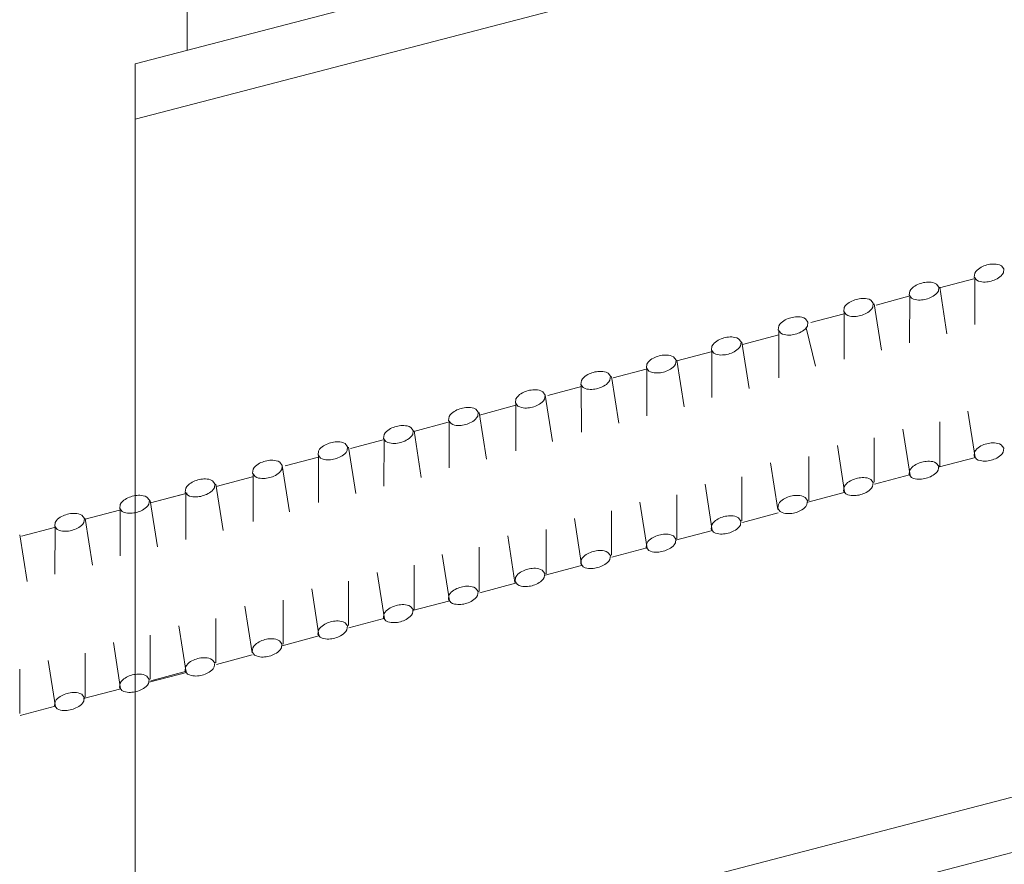
# Model space of a CAD drawing. Units: feet. Extents: x -0.02 to 2.72, y 0.05 to 2.09.
# Drawn here: x 0.69 to 0.75, y 1.36 to 1.41 of the extents above; entities that cross this region are included whole.
import ezdxf

# ---------------------------------------------------------------- set-up
doc = ezdxf.new("R2010")
doc.units = ezdxf.units.FT
doc.linetypes.add('B', pattern=[0])
doc.layers.add('SLDRTBKDETS2', color=1, linetype='Continuous')

# ---------------------------------------------------------------- blocks, each defined once
blk = doc.blocks.new('B')
at = {"color": 3, "linetype": 'B', "lineweight": 0}
for p, q in [((-8.8693, 7.94128), (-10.37224, 7.54968)), ((-10.33414, 7.93372), (-10.33414, 7.55961)), ((-8.85937, 7.90319), (-10.37224, 7.509)), ((-10.37224, 6.8038), (-10.37224, 7.54968)), ((-9.75695, 7.39198), (-9.78214, 7.38532)), ((-9.75641, 7.35847), (-9.75642, 7.39314)), ((-9.7768, 7.3516), (-9.78202, 7.38581)), ((-9.80466, 7.37922), (-9.82875, 7.37282)), ((-9.80422, 7.34507), (-9.80409, 7.37991)), ((-9.85215, 7.33308), (-9.85219, 7.36806)), ((-9.82475, 7.33977), (-9.83011, 7.37381)), ((-9.85205, 7.36649), (-9.87662, 7.36004)), ((-9.90009, 7.31934), (-9.90013, 7.35433)), ((-9.87993, 7.35612), (-9.87327, 7.32791)), ((-9.92178, 7.31152), (-9.92714, 7.34556)), ((-9.90013, 7.35105), (-9.92683, 7.34384)), ((-9.94974, 7.33849), (-9.97492, 7.33184)), ((-9.9492, 7.30498), (-9.94921, 7.33965)), ((-9.96959, 7.29811), (-9.97481, 7.33232)), ((-9.99745, 7.32573), (-10.02154, 7.31933)), ((-9.99701, 7.29158), (-9.99687, 7.32642)), ((-10.01753, 7.28628), (-10.0229, 7.32032)), ((-10.04484, 7.313), (-10.0694, 7.30656)), ((-10.04494, 7.27959), (-10.04498, 7.31458)), ((-10.06613, 7.27281), (-10.0715, 7.30685)), ((-10.09292, 7.29939), (-10.11962, 7.29218)), ((-10.09288, 7.26586), (-10.09292, 7.30084)), ((-9.75615, 7.26101), (-9.76136, 7.29506)), ((-10.14198, 7.25333), (-10.142, 7.288)), ((-10.11457, 7.25986), (-10.11993, 7.2939)), ((-10.37224, 6.84448), (-8.69723, 7.28092)), ((-10.14253, 7.28684), (-10.16771, 7.28018)), ((-10.16238, 7.24645), (-10.1676, 7.28067)), ((-9.80382, 7.24777), (-9.80918, 7.28181)), ((-9.78201, 7.25477), (-9.78198, 7.28721)), ((-10.19024, 7.27407), (-10.21433, 7.26767)), ((-10.18979, 7.23992), (-10.18966, 7.27476)), ((-9.83011, 7.24293), (-9.83009, 7.27537)), ((-10.21032, 7.23463), (-10.21569, 7.26867)), ((-9.85191, 7.23577), (-9.85711, 7.26983)), ((-10.23763, 7.26134), (-10.26219, 7.2549)), ((-10.23773, 7.22793), (-10.23777, 7.26292)), ((-9.87805, 7.22919), (-9.87803, 7.26164)), ((-9.75584, 7.26103), (-9.7832, 7.25387)), ((-10.25892, 7.22115), (-10.26429, 7.25519)), ((-9.90088, 7.2229), (-9.9061, 7.25711)), ((-10.28605, 7.24696), (-10.31275, 7.23974)), ((-10.28567, 7.2142), (-10.28571, 7.24918)), ((-9.92713, 7.21452), (-9.9271, 7.24696)), ((-9.80417, 7.24822), (-9.82982, 7.24136)), ((-8.68731, 7.24282), (-10.37224, 6.8038)), ((-10.3077, 7.20743), (-10.31306, 7.24147)), ((-9.94894, 7.20752), (-9.95414, 7.24157)), ((-10.33414, 7.23496), (-10.36085, 7.22774)), ((-10.33566, 7.2344), (-10.36085, 7.22774)), ((-10.33512, 7.20089), (-10.33513, 7.23556)), ((-9.97479, 7.20128), (-9.97477, 7.23373)), ((-9.85203, 7.23529), (-9.87876, 7.22818)), ((-10.38376, 7.2224), (-10.40894, 7.21575)), ((-10.38321, 7.18889), (-10.38322, 7.22356)), ((-10.35579, 7.19543), (-10.36116, 7.22947)), ((-9.9966, 7.19428), (-10.00197, 7.22833)), ((-10.4036, 7.18202), (-10.40882, 7.21623)), ((-10.0447, 7.18229), (-10.0499, 7.21634)), ((-10.0229, 7.18944), (-10.02287, 7.22188)), ((-9.90046, 7.22051), (-9.92672, 7.21344)), ((-10.43146, 7.20964), (-10.45555, 7.20324)), ((-10.43102, 7.17549), (-10.43089, 7.21033)), ((-10.07084, 7.1757), (-10.07081, 7.20815)), ((-10.45155, 7.17019), (-10.45691, 7.20423)), ((-10.09367, 7.16941), (-10.09889, 7.20363)), ((-9.94862, 7.20755), (-9.97599, 7.20038)), ((-10.11992, 7.16286), (-10.11989, 7.1953)), ((-9.99696, 7.19473), (-10.0226, 7.18788)), ((-10.14173, 7.15586), (-10.14693, 7.18992)), ((-10.16758, 7.14962), (-10.16756, 7.18207)), ((-10.04481, 7.1818), (-10.07154, 7.17469)), ((-10.18939, 7.14263), (-10.19476, 7.17667)), ((-10.23749, 7.13063), (-10.24269, 7.16468)), ((-10.21569, 7.13778), (-10.21566, 7.17023)), ((-10.09325, 7.16885), (-10.1195, 7.16178)), ((-10.28645, 7.11776), (-10.29167, 7.15197)), ((-10.26363, 7.12405), (-10.2636, 7.15649)), ((-10.14141, 7.15589), (-10.16878, 7.14872)), ((-10.31305, 7.11042), (-10.31303, 7.14287)), ((-10.18975, 7.14307), (-10.21539, 7.13622)), ((-10.33486, 7.10343), (-10.34007, 7.13748)), ((-10.36114, 7.09842), (-10.36112, 7.13087)), ((-10.2376, 7.13014), (-10.26433, 7.12303)), ((-10.38295, 7.09143), (-10.38816, 7.12548)), ((-10.40881, 7.08519), (-10.40878, 7.11764)), ((-10.28638, 7.11642), (-10.31264, 7.10935)), ((-10.43062, 7.07819), (-10.43598, 7.11223)), ((-10.45691, 7.07335), (-10.45689, 7.10579)), ((-10.33455, 7.10345), (-10.36191, 7.09629)), ((-10.33447, 7.10442), (-10.36073, 7.09735)), ((-10.38264, 7.09146), (-10.41, 7.08429)), ((-10.43098, 7.07864), (-10.45662, 7.07178))]:
    blk.add_line(p, q, dxfattribs=at)
for points in [[(-9.73501, 7.39931), (-9.73539, 7.39643), (-9.7362, 7.39516), (-9.7371, 7.39419), (-9.73805, 7.39338), (-9.73903, 7.39269), (-9.74003, 7.39209), (-9.74106, 7.39157), (-9.7421, 7.39111), (-9.74316, 7.39072), (-9.74424, 7.39039), (-9.74534, 7.39012), (-9.74645, 7.38991), (-9.74758, 7.38976), (-9.74873, 7.38968), (-9.7499, 7.38967), (-9.75109, 7.38976), (-9.75232, 7.38996), (-9.75359, 7.39034), (-9.75495, 7.391), (-9.75675, 7.39327), (-9.75638, 7.39614), (-9.75556, 7.39741), (-9.75466, 7.39839), (-9.75371, 7.3992), (-9.75273, 7.39989), (-9.75173, 7.40049), (-9.7507, 7.40101), (-9.74966, 7.40146), (-9.7486, 7.40186), (-9.74752, 7.40219), (-9.74642, 7.40246), (-9.74531, 7.40267), (-9.74418, 7.40282), (-9.74303, 7.4029), (-9.74187, 7.40291), (-9.74067, 7.40282), (-9.73944, 7.40261), (-9.73817, 7.40224), (-9.73681, 7.40158)], [(-9.78266, 7.38591), (-9.78307, 7.38305), (-9.78391, 7.38179), (-9.78482, 7.38083), (-9.78577, 7.38003), (-9.78676, 7.37936), (-9.78777, 7.37877), (-9.7888, 7.37826), (-9.78985, 7.37783), (-9.79091, 7.37745), (-9.79199, 7.37713), (-9.79309, 7.37688), (-9.7942, 7.37668), (-9.79533, 7.37655), (-9.79647, 7.37648), (-9.79764, 7.3765), (-9.79883, 7.3766), (-9.80005, 7.37682), (-9.80132, 7.37721), (-9.80266, 7.3779), (-9.80443, 7.38019), (-9.80402, 7.38306), (-9.80319, 7.38432), (-9.80228, 7.38528), (-9.80132, 7.38607), (-9.80034, 7.38675), (-9.79933, 7.38734), (-9.7983, 7.38784), (-9.79725, 7.38828), (-9.79618, 7.38866), (-9.7951, 7.38897), (-9.79401, 7.38923), (-9.79289, 7.38943), (-9.79177, 7.38956), (-9.79062, 7.38962), (-9.78945, 7.38961), (-9.78826, 7.38951), (-9.78704, 7.38928), (-9.78577, 7.38889), (-9.78443, 7.38821)], [(-9.83077, 7.37407), (-9.83114, 7.3712), (-9.83196, 7.36993), (-9.83286, 7.36896), (-9.83381, 7.36815), (-9.83479, 7.36746), (-9.83579, 7.36686), (-9.83681, 7.36633), (-9.83786, 7.36588), (-9.83892, 7.36549), (-9.84, 7.36516), (-9.8411, 7.36488), (-9.84221, 7.36467), (-9.84334, 7.36452), (-9.84448, 7.36444), (-9.84565, 7.36444), (-9.84685, 7.36453), (-9.84808, 7.36473), (-9.84935, 7.3651), (-9.85071, 7.36577), (-9.85251, 7.36804), (-9.85213, 7.37091), (-9.85132, 7.37218), (-9.85042, 7.37315), (-9.84947, 7.37396), (-9.84849, 7.37465), (-9.84749, 7.37525), (-9.84646, 7.37578), (-9.84542, 7.37623), (-9.84435, 7.37662), (-9.84328, 7.37695), (-9.84218, 7.37723), (-9.84107, 7.37744), (-9.83994, 7.37759), (-9.83879, 7.37767), (-9.83762, 7.37767), (-9.83643, 7.37758), (-9.8352, 7.37738), (-9.83393, 7.37701), (-9.83257, 7.37634)], [(-9.87871, 7.36034), (-9.8791, 7.3574), (-9.87993, 7.35612), (-9.88083, 7.35514), (-9.88179, 7.35434), (-9.88277, 7.35365), (-9.88378, 7.35306), (-9.8848, 7.35254), (-9.88585, 7.3521), (-9.88692, 7.35172), (-9.888, 7.35141), (-9.88909, 7.35115), (-9.8902, 7.35096), (-9.89133, 7.35083), (-9.89248, 7.35077), (-9.89365, 7.35079), (-9.89484, 7.3509), (-9.89607, 7.35114), (-9.89734, 7.35155), (-9.89869, 7.35226), (-9.90047, 7.35462), (-9.90008, 7.35755), (-9.89925, 7.35883), (-9.89835, 7.35981), (-9.8974, 7.36062), (-9.89641, 7.3613), (-9.89541, 7.3619), (-9.89438, 7.36241), (-9.89333, 7.36285), (-9.89227, 7.36323), (-9.89119, 7.36355), (-9.89009, 7.3638), (-9.88898, 7.364), (-9.88785, 7.36413), (-9.8867, 7.36419), (-9.88553, 7.36416), (-9.88434, 7.36405), (-9.88311, 7.36381), (-9.88184, 7.36341), (-9.88049, 7.3627)], [(-9.9278, 7.34582), (-9.92817, 7.34295), (-9.92899, 7.34168), (-9.92989, 7.3407), (-9.93084, 7.33989), (-9.93182, 7.3392), (-9.93282, 7.3386), (-9.93384, 7.33808), (-9.93489, 7.33763), (-9.93595, 7.33723), (-9.93703, 7.3369), (-9.93812, 7.33663), (-9.93924, 7.33642), (-9.94037, 7.33627), (-9.94151, 7.33619), (-9.94268, 7.33618), (-9.94388, 7.33627), (-9.94511, 7.33648), (-9.94638, 7.33685), (-9.94774, 7.33751), (-9.94954, 7.33978), (-9.94916, 7.34266), (-9.94835, 7.34393), (-9.94745, 7.3449), (-9.9465, 7.34571), (-9.94552, 7.3464), (-9.94452, 7.347), (-9.94349, 7.34752), (-9.94245, 7.34798), (-9.94138, 7.34837), (-9.94031, 7.3487), (-9.93921, 7.34897), (-9.9381, 7.34918), (-9.93697, 7.34933), (-9.93582, 7.34941), (-9.93465, 7.34942), (-9.93346, 7.34933), (-9.93223, 7.34913), (-9.93096, 7.34875), (-9.9296, 7.34809)], [(-9.97545, 7.33243), (-9.97586, 7.32956), (-9.97669, 7.3283), (-9.9776, 7.32734), (-9.97856, 7.32655), (-9.97954, 7.32587), (-9.98055, 7.32528), (-9.98158, 7.32478), (-9.98263, 7.32434), (-9.9837, 7.32396), (-9.98478, 7.32365), (-9.98587, 7.32339), (-9.98699, 7.32319), (-9.98811, 7.32306), (-9.98926, 7.323), (-9.99043, 7.32301), (-9.99162, 7.32311), (-9.99284, 7.32334), (-9.99411, 7.32373), (-9.99545, 7.32441), (-9.99722, 7.32671), (-9.99681, 7.32957), (-9.99597, 7.33083), (-9.99506, 7.33179), (-9.99411, 7.33259), (-9.99312, 7.33326), (-9.99211, 7.33385), (-9.99108, 7.33436), (-9.99003, 7.3348), (-9.98897, 7.33517), (-9.98789, 7.33549), (-9.98679, 7.33574), (-9.98568, 7.33594), (-9.98455, 7.33607), (-9.98341, 7.33614), (-9.98224, 7.33612), (-9.98105, 7.33602), (-9.97983, 7.3358), (-9.97856, 7.33541), (-9.97722, 7.33472)], [(-10.02356, 7.32059), (-10.02393, 7.31771), (-10.02475, 7.31644), (-10.02565, 7.31547), (-10.02659, 7.31466), (-10.02757, 7.31397), (-10.02858, 7.31337), (-10.0296, 7.31285), (-10.03065, 7.31239), (-10.03171, 7.312), (-10.03279, 7.31167), (-10.03388, 7.3114), (-10.03499, 7.31118), (-10.03612, 7.31103), (-10.03727, 7.31095), (-10.03844, 7.31095), (-10.03964, 7.31104), (-10.04086, 7.31124), (-10.04214, 7.31161), (-10.04349, 7.31228), (-10.04529, 7.31455), (-10.04492, 7.31742), (-10.0441, 7.31869), (-10.0432, 7.31967), (-10.04226, 7.32047), (-10.04128, 7.32117), (-10.04027, 7.32177), (-10.03925, 7.32229), (-10.0382, 7.32274), (-10.03714, 7.32313), (-10.03606, 7.32347), (-10.03497, 7.32374), (-10.03386, 7.32395), (-10.03273, 7.3241), (-10.03158, 7.32418), (-10.03041, 7.32418), (-10.02921, 7.3241), (-10.02799, 7.32389), (-10.02671, 7.32352), (-10.02536, 7.32285)], [(-10.0715, 7.30685), (-10.07189, 7.30392), (-10.07272, 7.30263), (-10.07362, 7.30166), (-10.07457, 7.30085), (-10.07556, 7.30016), (-10.07656, 7.29957), (-10.07759, 7.29906), (-10.07864, 7.29861), (-10.0797, 7.29823), (-10.08078, 7.29792), (-10.08188, 7.29766), (-10.08299, 7.29747), (-10.08412, 7.29734), (-10.08527, 7.29728), (-10.08644, 7.2973), (-10.08763, 7.29742), (-10.08886, 7.29765), (-10.09013, 7.29806), (-10.09148, 7.29877), (-10.09326, 7.30113), (-10.09287, 7.30406), (-10.09204, 7.30534), (-10.09114, 7.30632), (-10.09018, 7.30713), (-10.0892, 7.30782), (-10.08819, 7.30841), (-10.08717, 7.30892), (-10.08612, 7.30937), (-10.08505, 7.30974), (-10.08397, 7.31006), (-10.08288, 7.31032), (-10.08177, 7.31051), (-10.08064, 7.31064), (-10.07949, 7.3107), (-10.07832, 7.31068), (-10.07713, 7.31056), (-10.0759, 7.31033), (-10.07463, 7.30992), (-10.07328, 7.30921)], [(-10.12059, 7.29416), (-10.12096, 7.29129), (-10.12178, 7.29002), (-10.12268, 7.28904), (-10.12363, 7.28824), (-10.1246, 7.28754), (-10.12561, 7.28694), (-10.12663, 7.28642), (-10.12768, 7.28597), (-10.12874, 7.28558), (-10.12982, 7.28525), (-10.13091, 7.28497), (-10.13203, 7.28476), (-10.13315, 7.28461), (-10.1343, 7.28453), (-10.13547, 7.28453), (-10.13667, 7.28461), (-10.1379, 7.28482), (-10.13917, 7.28519), (-10.14052, 7.28586), (-10.14233, 7.28813), (-10.14195, 7.291), (-10.14113, 7.29227), (-10.14023, 7.29324), (-10.13929, 7.29405), (-10.13831, 7.29474), (-10.13731, 7.29534), (-10.13628, 7.29586), (-10.13524, 7.29632), (-10.13417, 7.29671), (-10.13309, 7.29704), (-10.132, 7.29731), (-10.13089, 7.29753), (-10.12976, 7.29768), (-10.12861, 7.29776), (-10.12744, 7.29776), (-10.12625, 7.29767), (-10.12502, 7.29747), (-10.12375, 7.2971), (-10.12239, 7.29643)], [(-10.16824, 7.28077), (-10.16865, 7.2779), (-10.16948, 7.27664), (-10.17039, 7.27568), (-10.17135, 7.27489), (-10.17233, 7.27421), (-10.17334, 7.27363), (-10.17437, 7.27312), (-10.17542, 7.27268), (-10.17649, 7.2723), (-10.17757, 7.27199), (-10.17866, 7.27173), (-10.17977, 7.27154), (-10.1809, 7.2714), (-10.18205, 7.27134), (-10.18322, 7.27135), (-10.18441, 7.27146), (-10.18563, 7.27168), (-10.18689, 7.27207), (-10.18824, 7.27275), (-10.19, 7.27505), (-10.18959, 7.27792), (-10.18876, 7.27917), (-10.18785, 7.28013), (-10.1869, 7.28093), (-10.18591, 7.28161), (-10.1849, 7.28219), (-10.18387, 7.2827), (-10.18282, 7.28314), (-10.18176, 7.28351), (-10.18068, 7.28383), (-10.17958, 7.28409), (-10.17847, 7.28428), (-10.17734, 7.28441), (-10.1762, 7.28448), (-10.17503, 7.28447), (-10.17384, 7.28436), (-10.17262, 7.28414), (-10.17135, 7.28375), (-10.17001, 7.28306)], [(-10.21635, 7.26893), (-10.21672, 7.26605), (-10.21754, 7.26478), (-10.21844, 7.26381), (-10.21938, 7.263), (-10.22036, 7.26231), (-10.22137, 7.26171), (-10.22239, 7.26119), (-10.22344, 7.26073), (-10.2245, 7.26034), (-10.22558, 7.26001), (-10.22667, 7.25974), (-10.22778, 7.25953), (-10.22891, 7.25938), (-10.23006, 7.2593), (-10.23123, 7.25929), (-10.23242, 7.25938), (-10.23365, 7.25958), (-10.23493, 7.25996), (-10.23628, 7.26062), (-10.23808, 7.26289), (-10.23771, 7.26576), (-10.23689, 7.26703), (-10.23599, 7.26801), (-10.23505, 7.26882), (-10.23407, 7.26951), (-10.23306, 7.27011), (-10.23204, 7.27063), (-10.23099, 7.27108), (-10.22993, 7.27148), (-10.22885, 7.27181), (-10.22776, 7.27208), (-10.22665, 7.27229), (-10.22552, 7.27244), (-10.22437, 7.27252), (-10.2232, 7.27253), (-10.222, 7.27244), (-10.22078, 7.27223), (-10.2195, 7.27186), (-10.21815, 7.2712)], [(-9.73513, 7.26794), (-9.73552, 7.265), (-9.73635, 7.26372), (-9.73725, 7.26274), (-9.73821, 7.26193), (-9.73919, 7.26125), (-9.7402, 7.26065), (-9.74122, 7.26014), (-9.74227, 7.2597), (-9.74334, 7.25932), (-9.74442, 7.259), (-9.74551, 7.25875), (-9.74662, 7.25855), (-9.74775, 7.25843), (-9.7489, 7.25837), (-9.75007, 7.25839), (-9.75126, 7.2585), (-9.75249, 7.25874), (-9.75376, 7.25914), (-9.75511, 7.25985), (-9.75689, 7.26221), (-9.7565, 7.26515), (-9.75568, 7.26643), (-9.75477, 7.26741), (-9.75382, 7.26822), (-9.75283, 7.2689), (-9.75183, 7.2695), (-9.7508, 7.27001), (-9.74975, 7.27045), (-9.74869, 7.27083), (-9.74761, 7.27115), (-9.74651, 7.2714), (-9.7454, 7.2716), (-9.74427, 7.27172), (-9.74312, 7.27178), (-9.74195, 7.27176), (-9.74076, 7.27165), (-9.73953, 7.27141), (-9.73826, 7.27101), (-9.73691, 7.2703)], [(-10.26429, 7.25519), (-10.26468, 7.25226), (-10.2655, 7.25098), (-10.26641, 7.25), (-10.26736, 7.24919), (-10.26834, 7.2485), (-10.26935, 7.24791), (-10.27038, 7.2474), (-10.27143, 7.24695), (-10.27249, 7.24658), (-10.27357, 7.24626), (-10.27467, 7.246), (-10.27578, 7.24581), (-10.27691, 7.24568), (-10.27806, 7.24562), (-10.27923, 7.24564), (-10.28042, 7.24576), (-10.28165, 7.24599), (-10.28292, 7.2464), (-10.28427, 7.24711), (-10.28605, 7.24947), (-10.28566, 7.2524), (-10.28483, 7.25369), (-10.28392, 7.25466), (-10.28297, 7.25547), (-10.28199, 7.25616), (-10.28098, 7.25675), (-10.27995, 7.25726), (-10.27891, 7.25771), (-10.27784, 7.25809), (-10.27676, 7.2584), (-10.27567, 7.25866), (-10.27455, 7.25885), (-10.27343, 7.25898), (-10.27228, 7.25904), (-10.27111, 7.25902), (-10.26992, 7.2589), (-10.26869, 7.25867), (-10.26742, 7.25826), (-10.26607, 7.25755)], [(-9.7828, 7.2547), (-9.78317, 7.25183), (-9.78399, 7.25056), (-9.78489, 7.24958), (-9.78583, 7.24877), (-9.78681, 7.24808), (-9.78781, 7.24748), (-9.78884, 7.24696), (-9.78989, 7.24651), (-9.79095, 7.24612), (-9.79203, 7.24578), (-9.79312, 7.24551), (-9.79423, 7.2453), (-9.79536, 7.24515), (-9.79651, 7.24507), (-9.79768, 7.24507), (-9.79887, 7.24515), (-9.8001, 7.24536), (-9.80138, 7.24573), (-9.80273, 7.2464), (-9.80453, 7.24866), (-9.80416, 7.25154), (-9.80334, 7.25281), (-9.80244, 7.25378), (-9.80149, 7.25459), (-9.80052, 7.25528), (-9.79951, 7.25588), (-9.79849, 7.2564), (-9.79744, 7.25686), (-9.79638, 7.25725), (-9.7953, 7.25758), (-9.79421, 7.25785), (-9.79309, 7.25807), (-9.79197, 7.25821), (-9.79082, 7.2583), (-9.78965, 7.2583), (-9.78845, 7.25821), (-9.78723, 7.25801), (-9.78595, 7.25764), (-9.7846, 7.25697)], [(-10.31372, 7.24173), (-10.3141, 7.23885), (-10.31491, 7.23758), (-10.31581, 7.23661), (-10.31676, 7.2358), (-10.31774, 7.23511), (-10.31874, 7.23451), (-10.31977, 7.23399), (-10.32081, 7.23353), (-10.32187, 7.23314), (-10.32295, 7.23281), (-10.32405, 7.23254), (-10.32516, 7.23233), (-10.32629, 7.23218), (-10.32744, 7.2321), (-10.32861, 7.23209), (-10.3298, 7.23218), (-10.33103, 7.23238), (-10.3323, 7.23276), (-10.33366, 7.23342), (-10.33546, 7.23569), (-10.33509, 7.23856), (-10.33427, 7.23983), (-10.33337, 7.24081), (-10.33242, 7.24162), (-10.33144, 7.24231), (-10.33044, 7.24291), (-10.32941, 7.24343), (-10.32837, 7.24388), (-10.32731, 7.24428), (-10.32623, 7.24461), (-10.32513, 7.24488), (-10.32402, 7.24509), (-10.32289, 7.24524), (-10.32174, 7.24532), (-10.32058, 7.24533), (-10.31938, 7.24524), (-10.31815, 7.24503), (-10.31688, 7.24466), (-10.31552, 7.244)], [(-9.83089, 7.2427), (-9.83126, 7.23983), (-9.83208, 7.23856), (-9.83298, 7.23758), (-9.83392, 7.23678), (-9.8349, 7.23608), (-9.83591, 7.23548), (-9.83693, 7.23496), (-9.83798, 7.23451), (-9.83904, 7.23412), (-9.84012, 7.23378), (-9.84121, 7.23351), (-9.84232, 7.2333), (-9.84345, 7.23315), (-9.8446, 7.23307), (-9.84577, 7.23307), (-9.84697, 7.23315), (-9.84819, 7.23336), (-9.84947, 7.23373), (-9.85082, 7.2344), (-9.85262, 7.23666), (-9.85225, 7.23954), (-9.85143, 7.24081), (-9.85053, 7.24178), (-9.84959, 7.24259), (-9.84861, 7.24328), (-9.8476, 7.24388), (-9.84658, 7.2444), (-9.84553, 7.24486), (-9.84447, 7.24525), (-9.84339, 7.24558), (-9.8423, 7.24585), (-9.84119, 7.24607), (-9.84006, 7.24621), (-9.83891, 7.2463), (-9.83774, 7.2463), (-9.83654, 7.24621), (-9.83532, 7.24601), (-9.83404, 7.24564), (-9.83269, 7.24497)], [(-10.36181, 7.22973), (-10.36219, 7.22685), (-10.36301, 7.22558), (-10.3639, 7.22461), (-10.36485, 7.2238), (-10.36583, 7.22311), (-10.36683, 7.22251), (-10.36786, 7.22199), (-10.3689, 7.22153), (-10.36997, 7.22114), (-10.37104, 7.22081), (-10.37214, 7.22054), (-10.37325, 7.22033), (-10.37438, 7.22018), (-10.37553, 7.2201), (-10.3767, 7.22009), (-10.37789, 7.22018), (-10.37912, 7.22038), (-10.38039, 7.22076), (-10.38175, 7.22142), (-10.38355, 7.22369), (-10.38318, 7.22656), (-10.38236, 7.22783), (-10.38146, 7.22881), (-10.38051, 7.22962), (-10.37954, 7.23031), (-10.37853, 7.23091), (-10.37751, 7.23143), (-10.37646, 7.23188), (-10.3754, 7.23228), (-10.37432, 7.23261), (-10.37323, 7.23288), (-10.37211, 7.23309), (-10.37098, 7.23324), (-10.36984, 7.23332), (-10.36867, 7.23333), (-10.36747, 7.23324), (-10.36624, 7.23303), (-10.36497, 7.23266), (-10.36362, 7.232)], [(-9.87903, 7.22942), (-9.87942, 7.22649), (-9.88024, 7.22521), (-9.88115, 7.22423), (-9.8821, 7.22342), (-9.88308, 7.22274), (-9.88409, 7.22214), (-9.88512, 7.22163), (-9.88617, 7.22119), (-9.88723, 7.22081), (-9.88831, 7.22049), (-9.88941, 7.22024), (-9.89052, 7.22004), (-9.89165, 7.21991), (-9.8928, 7.21986), (-9.89397, 7.21988), (-9.89516, 7.21999), (-9.89639, 7.22023), (-9.89766, 7.22063), (-9.89901, 7.22134), (-9.90079, 7.2237), (-9.9004, 7.22664), (-9.89957, 7.22792), (-9.89867, 7.2289), (-9.89771, 7.22971), (-9.89673, 7.23039), (-9.89572, 7.23098), (-9.89469, 7.2315), (-9.89365, 7.23194), (-9.89258, 7.23232), (-9.8915, 7.23264), (-9.89041, 7.23289), (-9.8893, 7.23309), (-9.88817, 7.23321), (-9.88702, 7.23327), (-9.88585, 7.23325), (-9.88466, 7.23314), (-9.88343, 7.2329), (-9.88216, 7.2325), (-9.88081, 7.23179)], [(-10.40947, 7.21634), (-10.40988, 7.21347), (-10.41071, 7.21221), (-10.41162, 7.21125), (-10.41257, 7.21045), (-10.41356, 7.20978), (-10.41457, 7.20919), (-10.4156, 7.20869), (-10.41665, 7.20825), (-10.41771, 7.20787), (-10.41879, 7.20755), (-10.41989, 7.2073), (-10.421, 7.2071), (-10.42213, 7.20697), (-10.42327, 7.2069), (-10.42444, 7.20692), (-10.42563, 7.20702), (-10.42685, 7.20724), (-10.42812, 7.20763), (-10.42946, 7.20832), (-10.43123, 7.21061), (-10.43082, 7.21348), (-10.42999, 7.21474), (-10.42908, 7.2157), (-10.42812, 7.21649), (-10.42714, 7.21717), (-10.42613, 7.21776), (-10.4251, 7.21826), (-10.42405, 7.2187), (-10.42298, 7.21908), (-10.4219, 7.2194), (-10.42081, 7.21965), (-10.4197, 7.21985), (-10.41857, 7.21998), (-10.41742, 7.22005), (-10.41625, 7.22003), (-10.41506, 7.21993), (-10.41384, 7.21971), (-10.41258, 7.21932), (-10.41123, 7.21863)], [(-9.92792, 7.21445), (-9.92831, 7.21152), (-9.92914, 7.21023), (-9.93004, 7.20925), (-9.93099, 7.20845), (-9.93198, 7.20776), (-9.93298, 7.20717), (-9.93401, 7.20665), (-9.93506, 7.20621), (-9.93612, 7.20583), (-9.9372, 7.20552), (-9.9383, 7.20526), (-9.93941, 7.20507), (-9.94054, 7.20494), (-9.94169, 7.20488), (-9.94286, 7.2049), (-9.94405, 7.20501), (-9.94528, 7.20525), (-9.94655, 7.20566), (-9.9479, 7.20637), (-9.94968, 7.20873), (-9.94929, 7.21166), (-9.94846, 7.21294), (-9.94756, 7.21392), (-9.9466, 7.21473), (-9.94562, 7.21541), (-9.94461, 7.21601), (-9.94359, 7.21652), (-9.94254, 7.21696), (-9.94147, 7.21734), (-9.94039, 7.21766), (-9.9393, 7.21791), (-9.93819, 7.21811), (-9.93706, 7.21824), (-9.93591, 7.2183), (-9.93474, 7.21828), (-9.93355, 7.21816), (-9.93232, 7.21793), (-9.93105, 7.21752), (-9.9297, 7.21681)], [(-9.97558, 7.20121), (-9.97596, 7.19834), (-9.97677, 7.19707), (-9.97767, 7.1961), (-9.97862, 7.19529), (-9.9796, 7.1946), (-9.9806, 7.194), (-9.98163, 7.19347), (-9.98267, 7.19302), (-9.98373, 7.19263), (-9.98481, 7.1923), (-9.98591, 7.19202), (-9.98702, 7.19181), (-9.98815, 7.19166), (-9.9893, 7.19158), (-9.99047, 7.19158), (-9.99166, 7.19167), (-9.99289, 7.19187), (-9.99416, 7.19224), (-9.99552, 7.19291), (-9.99732, 7.19518), (-9.99695, 7.19805), (-9.99613, 7.19932), (-9.99523, 7.20029), (-9.99428, 7.2011), (-9.9933, 7.20179), (-9.9923, 7.20239), (-9.99127, 7.20292), (-9.99023, 7.20337), (-9.98917, 7.20376), (-9.98809, 7.20409), (-9.98699, 7.20437), (-9.98588, 7.20458), (-9.98475, 7.20473), (-9.9836, 7.20481), (-9.98244, 7.20481), (-9.98124, 7.20472), (-9.98001, 7.20452), (-9.97874, 7.20415), (-9.97738, 7.20348)], [(-10.02367, 7.18921), (-10.02405, 7.18634), (-10.02486, 7.18507), (-10.02576, 7.1841), (-10.02671, 7.18329), (-10.02769, 7.1826), (-10.02869, 7.182), (-10.02972, 7.18147), (-10.03076, 7.18102), (-10.03183, 7.18063), (-10.0329, 7.1803), (-10.034, 7.18002), (-10.03511, 7.17981), (-10.03624, 7.17966), (-10.03739, 7.17958), (-10.03856, 7.17958), (-10.03975, 7.17967), (-10.04098, 7.17987), (-10.04225, 7.18024), (-10.04361, 7.18091), (-10.04541, 7.18318), (-10.04504, 7.18605), (-10.04422, 7.18732), (-10.04332, 7.18829), (-10.04237, 7.1891), (-10.04139, 7.18979), (-10.04039, 7.19039), (-10.03937, 7.19092), (-10.03832, 7.19137), (-10.03726, 7.19176), (-10.03618, 7.19209), (-10.03509, 7.19237), (-10.03397, 7.19258), (-10.03284, 7.19273), (-10.0317, 7.19281), (-10.03053, 7.19281), (-10.02933, 7.19272), (-10.0281, 7.19252), (-10.02683, 7.19215), (-10.02547, 7.19148)], [(-10.07181, 7.17594), (-10.07221, 7.173), (-10.07303, 7.17172), (-10.07394, 7.17074), (-10.07489, 7.16994), (-10.07587, 7.16925), (-10.07688, 7.16866), (-10.07791, 7.16814), (-10.07896, 7.1677), (-10.08002, 7.16732), (-10.0811, 7.16701), (-10.0822, 7.16675), (-10.08331, 7.16656), (-10.08444, 7.16643), (-10.08559, 7.16637), (-10.08675, 7.16639), (-10.08795, 7.1665), (-10.08917, 7.16674), (-10.09044, 7.16715), (-10.09179, 7.16786), (-10.09358, 7.17022), (-10.09318, 7.17315), (-10.09236, 7.17443), (-10.09145, 7.17541), (-10.0905, 7.17622), (-10.08952, 7.1769), (-10.08851, 7.1775), (-10.08748, 7.17801), (-10.08644, 7.17845), (-10.08537, 7.17883), (-10.08429, 7.17915), (-10.08319, 7.1794), (-10.08208, 7.1796), (-10.08095, 7.17973), (-10.0798, 7.17979), (-10.07864, 7.17976), (-10.07744, 7.17965), (-10.07622, 7.17941), (-10.07495, 7.17901), (-10.0736, 7.1783)], [(-10.12071, 7.16279), (-10.1211, 7.15986), (-10.12192, 7.15857), (-10.12283, 7.1576), (-10.12378, 7.15679), (-10.12476, 7.1561), (-10.12577, 7.15551), (-10.1268, 7.155), (-10.12785, 7.15455), (-10.12891, 7.15417), (-10.12999, 7.15386), (-10.13109, 7.1536), (-10.1322, 7.15341), (-10.13333, 7.15328), (-10.13448, 7.15322), (-10.13565, 7.15324), (-10.13684, 7.15336), (-10.13807, 7.15359), (-10.13934, 7.154), (-10.14069, 7.15471), (-10.14247, 7.15707), (-10.14208, 7.16), (-10.14125, 7.16128), (-10.14035, 7.16226), (-10.13939, 7.16307), (-10.13841, 7.16376), (-10.1374, 7.16435), (-10.13637, 7.16486), (-10.13533, 7.16531), (-10.13426, 7.16568), (-10.13318, 7.166), (-10.13209, 7.16626), (-10.13098, 7.16645), (-10.12985, 7.16658), (-10.1287, 7.16664), (-10.12753, 7.16662), (-10.12634, 7.1665), (-10.12511, 7.16627), (-10.12384, 7.16586), (-10.12249, 7.16515)], [(-10.16837, 7.14956), (-10.16874, 7.14668), (-10.16956, 7.14541), (-10.17046, 7.14444), (-10.17141, 7.14363), (-10.17239, 7.14294), (-10.17339, 7.14234), (-10.17442, 7.14182), (-10.17546, 7.14136), (-10.17652, 7.14097), (-10.1776, 7.14064), (-10.1787, 7.14037), (-10.17981, 7.14015), (-10.18094, 7.14), (-10.18209, 7.13992), (-10.18326, 7.13992), (-10.18445, 7.14001), (-10.18568, 7.14021), (-10.18695, 7.14058), (-10.18831, 7.14125), (-10.19011, 7.14352), (-10.18974, 7.14639), (-10.18892, 7.14766), (-10.18802, 7.14864), (-10.18707, 7.14944), (-10.18609, 7.15014), (-10.18509, 7.15074), (-10.18406, 7.15126), (-10.18302, 7.15171), (-10.18196, 7.1521), (-10.18088, 7.15244), (-10.17978, 7.15271), (-10.17867, 7.15292), (-10.17754, 7.15307), (-10.17639, 7.15315), (-10.17522, 7.15315), (-10.17403, 7.15307), (-10.1728, 7.15286), (-10.17153, 7.15249), (-10.17017, 7.15182)], [(-10.21646, 7.13756), (-10.21684, 7.13468), (-10.21765, 7.13341), (-10.21855, 7.13244), (-10.2195, 7.13163), (-10.22048, 7.13094), (-10.22148, 7.13034), (-10.22251, 7.12982), (-10.22355, 7.12936), (-10.22461, 7.12897), (-10.22569, 7.12864), (-10.22679, 7.12837), (-10.2279, 7.12815), (-10.22903, 7.12801), (-10.23018, 7.12792), (-10.23135, 7.12792), (-10.23254, 7.12801), (-10.23377, 7.12821), (-10.23504, 7.12858), (-10.2364, 7.12925), (-10.2382, 7.13152), (-10.23783, 7.13439), (-10.23701, 7.13566), (-10.23611, 7.13664), (-10.23516, 7.13745), (-10.23418, 7.13814), (-10.23318, 7.13874), (-10.23215, 7.13926), (-10.23111, 7.13971), (-10.23005, 7.1401), (-10.22897, 7.14044), (-10.22787, 7.14071), (-10.22676, 7.14092), (-10.22563, 7.14107), (-10.22449, 7.14115), (-10.22332, 7.14115), (-10.22212, 7.14107), (-10.22089, 7.14086), (-10.21962, 7.14049), (-10.21826, 7.13982)], [(-10.2646, 7.12428), (-10.26499, 7.12135), (-10.26582, 7.12006), (-10.26673, 7.11909), (-10.26768, 7.11828), (-10.26866, 7.11759), (-10.26967, 7.117), (-10.2707, 7.11649), (-10.27174, 7.11604), (-10.27281, 7.11566), (-10.27389, 7.11535), (-10.27498, 7.11509), (-10.2761, 7.1149), (-10.27723, 7.11477), (-10.27837, 7.11471), (-10.27954, 7.11473), (-10.28074, 7.11485), (-10.28196, 7.11508), (-10.28323, 7.11549), (-10.28458, 7.1162), (-10.28637, 7.11856), (-10.28597, 7.12149), (-10.28515, 7.12277), (-10.28424, 7.12375), (-10.28329, 7.12456), (-10.28231, 7.12525), (-10.2813, 7.12584), (-10.28027, 7.12635), (-10.27922, 7.1268), (-10.27816, 7.12717), (-10.27708, 7.12749), (-10.27598, 7.12775), (-10.27487, 7.12794), (-10.27374, 7.12807), (-10.27259, 7.12813), (-10.27143, 7.12811), (-10.27023, 7.12799), (-10.26901, 7.12776), (-10.26774, 7.12735), (-10.26639, 7.12664)], [(-10.31384, 7.11036), (-10.31423, 7.10742), (-10.31506, 7.10614), (-10.31596, 7.10516), (-10.31692, 7.10435), (-10.3179, 7.10367), (-10.31891, 7.10307), (-10.31993, 7.10256), (-10.32098, 7.10212), (-10.32205, 7.10174), (-10.32313, 7.10142), (-10.32422, 7.10117), (-10.32533, 7.10097), (-10.32646, 7.10085), (-10.32761, 7.10079), (-10.32878, 7.10081), (-10.32997, 7.10092), (-10.3312, 7.10116), (-10.33247, 7.10156), (-10.33382, 7.10227), (-10.3356, 7.10463), (-10.33521, 7.10757), (-10.33439, 7.10885), (-10.33348, 7.10983), (-10.33253, 7.11064), (-10.33154, 7.11132), (-10.33054, 7.11192), (-10.32951, 7.11243), (-10.32846, 7.11287), (-10.3274, 7.11325), (-10.32632, 7.11357), (-10.32522, 7.11382), (-10.32411, 7.11402), (-10.32298, 7.11414), (-10.32183, 7.1142), (-10.32066, 7.11418), (-10.31947, 7.11407), (-10.31824, 7.11383), (-10.31697, 7.11343), (-10.31562, 7.11272)], [(-10.36193, 7.09836), (-10.36232, 7.09542), (-10.36315, 7.09414), (-10.36406, 7.09316), (-10.36501, 7.09235), (-10.36599, 7.09167), (-10.367, 7.09108), (-10.36803, 7.09056), (-10.36907, 7.09012), (-10.37014, 7.08974), (-10.37122, 7.08942), (-10.37231, 7.08917), (-10.37343, 7.08897), (-10.37456, 7.08885), (-10.3757, 7.08879), (-10.37687, 7.08881), (-10.37807, 7.08892), (-10.37929, 7.08916), (-10.38056, 7.08956), (-10.38191, 7.09027), (-10.3837, 7.09263), (-10.3833, 7.09557), (-10.38248, 7.09685), (-10.38157, 7.09783), (-10.38062, 7.09864), (-10.37964, 7.09932), (-10.37863, 7.09992), (-10.3776, 7.10043), (-10.37655, 7.10087), (-10.37549, 7.10125), (-10.37441, 7.10157), (-10.37331, 7.10182), (-10.3722, 7.10202), (-10.37107, 7.10214), (-10.36992, 7.1022), (-10.36875, 7.10218), (-10.36756, 7.10207), (-10.36634, 7.10183), (-10.36507, 7.10143), (-10.36372, 7.10072)], [(-10.4096, 7.08512), (-10.40997, 7.08225), (-10.41079, 7.08098), (-10.41169, 7.08), (-10.41263, 7.0792), (-10.41361, 7.0785), (-10.41462, 7.0779), (-10.41564, 7.07738), (-10.41669, 7.07693), (-10.41775, 7.07654), (-10.41883, 7.0762), (-10.41992, 7.07593), (-10.42103, 7.07572), (-10.42216, 7.07557), (-10.42331, 7.07549), (-10.42448, 7.07549), (-10.42568, 7.07557), (-10.4269, 7.07578), (-10.42818, 7.07615), (-10.42953, 7.07682), (-10.43133, 7.07908), (-10.43096, 7.08196), (-10.43014, 7.08323), (-10.42924, 7.0842), (-10.4283, 7.08501), (-10.42732, 7.0857), (-10.42631, 7.0863), (-10.42529, 7.08682), (-10.42424, 7.08728), (-10.42318, 7.08767), (-10.4221, 7.088), (-10.42101, 7.08827), (-10.4199, 7.08849), (-10.41877, 7.08863), (-10.41762, 7.08872), (-10.41645, 7.08872), (-10.41525, 7.08863), (-10.41403, 7.08843), (-10.41275, 7.08806), (-10.4114, 7.08739)]]:
    blk.add_lwpolyline(points, close=True, dxfattribs=at)

msp = doc.modelspace()

# ---------------------------------------------------------------- block references
at = {"layer": 'SLDRTBKDETS2', "xscale": 0.08333333333333333, "yscale": 0.08333333333333333, "zscale": 0.08333333333333333}
msp.add_blockref('B', (1.56245, 0.777088), dxfattribs=at)

doc.saveas('drawing.dxf')
